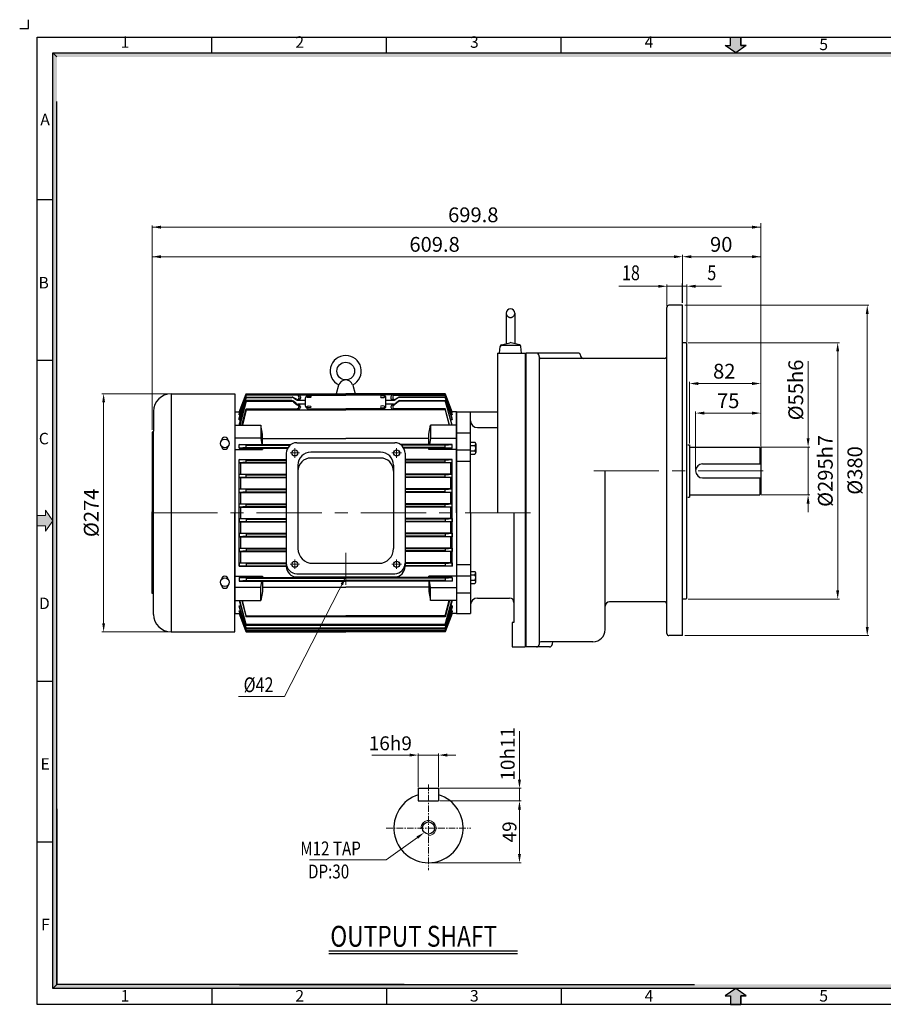
# Model space of a CAD drawing. Extents: x 1729 to 3376, y -1075 to 78.
# Drawn here: x 1729 to 2722, y -1055 to 78 of the extents above; entities that cross this region are included whole.
import ezdxf

# ---------------------------------------------------------------- set-up
doc = ezdxf.new("R2010")
doc.units = 0
doc.header["$LTSCALE"] = 60
doc.linetypes.add('CENTER', pattern=[2, 1.25, -0.25, 0.25, -0.25])
doc.linetypes.add('HIDDEN', pattern=[0.375, 0.25, -0.125])
doc.layers.get('0').update_dxf_attribs({"linetype": 'CONTINUOUS'})
doc.layers.add('3', color=3, linetype='CONTINUOUS')
doc.layers.add('DIM', color=2, linetype='CONTINUOUS')
doc.layers.add('CENTER', color=1, linetype='CENTER', lineweight=5)
doc.layers.add('STM', color=4, linetype='CONTINUOUS', lineweight=25)
doc.styles.add('ROMANS', font='romans.shx', dxfattribs={"width": 0.8})
doc.styles.add('STYLE1', font='txt')
doc.dimstyles.new('STM', dxfattribs={"dimtxt": 17, "dimasz": 10, "dimexe": 2, "dimexo": 3.5, "dimgap": 3.5, "dimtad": 1, "dimdec": 3, "dimdsep": 46, "dimtxsty": 'Standard', "dimcen": 0, "dimadec": 0, "dimazin": 0, "dimtfac": 1, "dimtdec": 3, "dimtmove": 0, "dimatfit": 0, "dimfxl": 0, "dimlwd": 9, "dimlwe": 9, "dimarcsym": 0})

msp = doc.modelspace()

# ---------------------------------------------------------------- hatches: boundary and pattern name
at = {"linetype": 'Continuous'}
for points in [[(1772.3, 35), (1767.7, 39.6), (1767.7, -440.4), (1772.3, -440.4)], [(3337.8, 39.6), (1767.7, 39.6), (1772.3, 35), (3333.3, 35)], [(1772.3, -440.4), (1767.7, -440.4), (1767.7, -649.4), (1772.3, -649.4), (1772.3, -544.9)], [(1772.3, -649.4), (1767.7, -649.4), (1767.7, -814.2), (1772.3, -814.2)], [(1772.3, -814.2), (1767.7, -814.2), (1767.7, -1036.5), (1772.3, -1031.9)], [(1785.5, -1031.9), (1772.3, -1031.9), (1767.7, -1036.5), (1785.5, -1036.5)], [(1848.3, -1031.9), (1785.5, -1031.9), (1785.5, -1036.5), (1848.3, -1036.5)], [(1884.6, -1031.9), (1843.9, -1031.9), (1843.9, -1036.5), (1884.6, -1036.5)], [(1973, -1031.9), (1884.6, -1031.9), (1884.6, -1036.5), (1973, -1036.5)], [(2144.1, -1031.9), (1973, -1031.9), (1973, -1036.5), (2144.1, -1036.5)], [(3333.3, -1031.9), (2144.1, -1031.9), (2144.1, -1036.5), (3337.8, -1036.5)], [(2558.8, -1045.2), (2564.7, -1045.2), (2552.8, -1036.5), (2540.8, -1045.2), (2546.7, -1045.2), (2546.7, -1054.8), (2558.8, -1054.8)]]:
    msp.add_hatch(color=256, dxfattribs=at).paths.add_polyline_path(points)
at = {"layer": 'CENTER', "linetype": 'Continuous'}
msp.add_hatch(color=256, dxfattribs=at).paths.add_polyline_path([(1759, -492.4), (1759, -486.5), (1767.7, -498.5), (1759, -510.4), (1759, -504.5), (1749.4, -504.5), (1749.4, -492.4)])
at = {"layer": 'STM', "linetype": 'Continuous'}
msp.add_hatch(color=256, dxfattribs=at).paths.add_polyline_path([(2558.8, 48.3), (2564.7, 48.3), (2552.8, 39.6), (2540.8, 48.3), (2546.7, 48.3), (2546.7, 57.8), (2558.8, 57.8)])

# ---------------------------------------------------------------- linework, layer by layer
for p, q in [((1739.4, 67.8), (1739.4, 77.8)), ((1729.4, 67.8), (1739.4, 67.8)), ((1749.4, -1054.8), (1749.4, 57.8)), ((1749.4, 57.8), (3356.1, 57.8)), ((1950.3, 39.6), (1950.3, 57.8)), ((2151.1, 39.6), (2151.1, 57.8)), ((2351.9, 39.6), (2351.9, 57.8)), ((1767.7, -1036.5), (1767.7, 39.6)), ((1767.7, 39.6), (3337.8, 39.6)), ((1772.3, -1031.9), (1772.3, -16.3)), ((1749.4, -128.9), (1767.7, -128.9)), ((1749.4, -313.7), (1767.7, -313.7)), ((1749.4, -683.2), (1767.7, -683.2)), ((1749.4, -868), (1767.7, -868)), ((3337.8, -1036.5), (1767.7, -1036.5)), ((1950.3, -1036.5), (1950.3, -1054.8)), ((2151.1, -1036.5), (2151.1, -1054.8)), ((2351.9, -1036.5), (2351.9, -1054.8)), ((3356.1, -1054.8), (1749.4, -1054.8))]:
    msp.add_line(p, q)
at = {"linetype": 'Continuous'}
for p, q in [((1772.3, -829.8), (1772.3, -1031.9)), ((1772.3, -1031.9), (1767.7, -1036.5)), ((2171.4, -1031.9), (1772.3, -1031.9)), ((1982, -1031.9), (2505.4, -1031.9)), ((1993.2, -1031.9), (2505.4, -1031.9)), ((2552.8, -1036.5), (2540.8, -1045.2)), ((2540.8, -1045.2), (2546.7, -1045.2)), ((2546.7, -1045.2), (2546.7, -1054.8)), ((2558.8, -1045.2), (2558.8, -1054.8)), ((2564.7, -1045.2), (2558.8, -1045.2))]:
    msp.add_line(p, q, dxfattribs=at)
at = {"color": 7}
msp.add_line((2084.8, -993.4), (2301.8, -993.4), dxfattribs=at)
at = {"ltscale": 3}
for p, q in [((2552.8, -1036.5), (2540.8, -1045.2)), ((2564.7, -1045.2), (2552.8, -1036.5)), ((2540.8, -1045.2), (2546.7, -1045.2)), ((2546.7, -1045.2), (2546.7, -1054.8)), ((2558.8, -1054.8), (2558.8, -1045.2)), ((2558.8, -1045.2), (2564.7, -1045.2)), ((2546.7, -1054.8), (2558.8, -1054.8))]:
    msp.add_line(p, q, dxfattribs=at)
at = {"layer": '3', "color": 3}
for p, q in [((2288.8, -259.7), (2288.8, -294.9)), ((2298.8, -259.7), (2298.8, -294.9)), ((2283.5, -296.3), (2293.1, -293.7)), ((2304.2, -296.3), (2294.6, -293.7)), ((2283.5, -296.7), (2304.2, -296.7)), ((2187.8, -806.3), (2187.8, -820.8)), ((2187.8, -806.3), (2211.1, -806.3)), ((2211.1, -806.3), (2211.1, -820.8)), ((2187.8, -820.8), (2211.1, -820.8))]:
    msp.add_line(p, q, dxfattribs=at)
at = {"layer": '3'}
for p, q in [((2473.6, -628.3), (2473.6, -253.1)), ((2491.6, -250.7), (2476, -250.7)), ((2491.6, -630.7), (2491.6, -250.7)), ((2495.5, -293.7), (2491.6, -293.7)), ((2495.5, -293.7), (2496.6, -294.9)), ((2278.8, -305.7), (2278.8, -489.4)), ((2278.8, -305.7), (2310.8, -305.7)), ((2310.8, -305.7), (2310.8, -643.7)), ((2310.8, -305.7), (2310.8, -440.7)), ((2372.4, -305.7), (2311.6, -305.7)), ((2311.6, -305.7), (2311.6, -643.7)), ((2496.6, -587.5), (2496.6, -294.9)), ((2326.6, -309.7), (2326.6, -308.7)), ((2326.6, -309.7), (2326.6, -639.7)), ((2378.2, -311.7), (2328.6, -311.7)), ((2373.8, -307.1), (2373.8, -307.3)), ((2470.6, -311.7), (2378.2, -311.7)), ((2096.2, -342.4), (2093.4, -352.5)), ((2112.4, -342.4), (2115.3, -352.5)), ((1903.6, -352.4), (1976.8, -352.4)), ((1903.6, -352.4), (1903.6, -626.4)), ((1976.8, -352.4), (1976.8, -489.4)), ((1981.8, -373.6), (1989.8, -352.5)), ((1989.8, -352.6), (1981.8, -373.9)), ((1981.8, -375.8), (1989.8, -353.7)), ((1989.8, -354), (1981.8, -376.7)), ((1981.8, -380.7), (1989.8, -356.3)), ((1989.8, -356.8), (1981.8, -382.3)), ((1981.8, -388.7), (1989.8, -360.3)), ((1989.8, -361), (1982.5, -388.6)), ((1989.8, -352.5), (2104.3, -352.5)), ((1989.8, -352.5), (1989.8, -352.6)), ((1989.8, -352.5), (1989.8, -352.6)), ((1989.8, -352.6), (2104.3, -352.6)), ((1989.8, -353.7), (2104.3, -353.7)), ((1989.8, -353.7), (1989.8, -354)), ((2050.3, -354), (1989.8, -354)), ((1989.8, -356.3), (2042.6, -356.3)), ((1989.8, -356.3), (1989.8, -356.8)), ((1989.8, -356.8), (2042.5, -356.8)), ((1989.8, -360.3), (1989.8, -361)), ((2042.2, -360.3), (1989.8, -360.3)), ((1989.8, -361), (2042.2, -361)), ((2043.3, -356.9), (2043.3, -356.4)), ((2043.3, -360.5), (2043.3, -361.2)), ((2047.7, -358.6), (2044, -356.7)), ((2044.1, -357.2), (2047.6, -359.4)), ((2047.5, -363.8), (2044.2, -361)), ((2044.2, -361.7), (2047.5, -364.6)), ((2048.3, -359.7), (2048.3, -358.9)), ((2050.8, -359), (2049.1, -359)), ((2049.2, -359.8), (2058.2, -359.8)), ((2050.3, -355.9), (2050.3, -357.5)), ((2052.3, -356), (2052.3, -357.5)), ((2058.2, -366.6), (2058.2, -357.2)), ((2061.2, -354.2), (2104.3, -354.2)), ((2218.8, -352.5), (2104.3, -352.5)), ((2218.8, -352.6), (2104.3, -352.6)), ((2218.8, -353.7), (2104.3, -353.7)), ((2147.5, -354.2), (2104.3, -354.2)), ((2150.5, -366.6), (2150.5, -357.2)), ((2150.5, -359.8), (2159.5, -359.8)), ((2156.3, -356), (2156.3, -357.5)), ((2157.8, -359), (2159.6, -359)), ((2158.3, -354), (2218.8, -354)), ((2158.3, -355.9), (2158.3, -357.5)), ((2160.3, -359.7), (2160.3, -358.9)), ((2161, -358.6), (2164.7, -356.7)), ((2164.6, -357.2), (2161.1, -359.4)), ((2161.2, -363.8), (2164.5, -361)), ((2164.5, -361.7), (2161.2, -364.6)), ((2165.3, -356.9), (2165.3, -356.4)), ((2165.3, -360.5), (2165.3, -361.2)), ((2218.8, -356.3), (2166.1, -356.3)), ((2218.8, -356.8), (2166.2, -356.8)), ((2166.4, -360.3), (2218.8, -360.3)), ((2218.8, -361), (2166.5, -361)), ((2226.8, -373.6), (2218.8, -352.5)), ((2218.8, -352.5), (2218.8, -352.6)), ((2218.8, -352.5), (2218.8, -352.6)), ((2218.8, -352.6), (2226.8, -373.9)), ((2226.8, -375.8), (2218.8, -353.7)), ((2218.8, -353.7), (2218.8, -354)), ((2218.8, -354), (2226.8, -376.7)), ((2226.8, -380.7), (2218.8, -356.3)), ((2218.8, -356.3), (2218.8, -356.8)), ((2218.8, -356.8), (2226.8, -382.3)), ((2226.8, -388.7), (2218.8, -360.3)), ((2218.8, -360.3), (2218.8, -361)), ((2218.8, -361), (2226.2, -388.6)), ((1883.4, -372.6), (1883.4, -395.3)), ((1976.8, -373.4), (1976.8, -605.4)), ((1976.8, -373.4), (1981.9, -373.4)), ((1981.8, -373.6), (1981.8, -373.9)), ((1985, -388.6), (1989.8, -369.9)), ((1989.8, -370.9), (1985.6, -388.6)), ((1989.8, -369.9), (2049.6, -369.9)), ((1989.8, -369.9), (1989.8, -370.9)), ((1989.8, -370.9), (2104.3, -370.9)), ((2048.3, -364.2), (2048.3, -365.1)), ((2050.3, -369.9), (2048.3, -369.9)), ((2058.2, -364.5), (2049.4, -364.5)), ((2050.3, -365.3), (2049.5, -365.3)), ((2050.3, -367.2), (2050.3, -367.9)), ((2052.3, -367.3), (2052.3, -367.9)), ((2061.2, -369.6), (2104.3, -369.6)), ((2147.5, -369.6), (2104.3, -369.6)), ((2218.8, -370.9), (2104.3, -370.9)), ((2159.2, -364.5), (2150.5, -364.5)), ((2156.3, -367.3), (2156.3, -367.9)), ((2158.3, -365.3), (2159.2, -365.3)), ((2158.3, -367.2), (2158.3, -367.9)), ((2158.3, -369.9), (2160.3, -369.9)), ((2218.8, -369.9), (2159, -369.9)), ((2160.3, -364.2), (2160.3, -365.1)), ((2223.7, -388.6), (2218.8, -369.9)), ((2218.8, -369.9), (2218.8, -370.9)), ((2218.8, -370.9), (2223.1, -388.6)), ((2231.8, -373.4), (2226.8, -373.4)), ((2226.8, -373.6), (2226.8, -373.9)), ((2231.8, -373.4), (2278.8, -373.4)), ((2231.8, -489.4), (2231.8, -373.4)), ((2247.8, -489.4), (2247.8, -373.4)), ((1981.8, -373.9), (1982.5, -373.9)), ((1981.8, -376.7), (1981.8, -375.8)), ((1981.8, -376.7), (1983.1, -376.7)), ((1981.8, -382.3), (1981.8, -380.7)), ((1981.8, -382.3), (1983.6, -382.3)), ((2226.8, -382.3), (2225, -382.3)), ((2226.8, -376.7), (2225.5, -376.7)), ((2226.8, -373.9), (2226.1, -373.9)), ((2226.8, -376.7), (2226.8, -375.8)), ((2226.8, -382.3), (2226.8, -380.7)), ((2231.8, -373.9), (2231.8, -489.4)), ((2231.8, -489.4), (2231.8, -373.9)), ((1883.4, -583.5), (1883.4, -395.3)), ((1976.8, -388.6), (2006.8, -388.6)), ((2006.8, -388.6), (2006.8, -403.4)), ((2008.8, -399), (2006.8, -388.6)), ((2199.8, -399), (2201.8, -388.6)), ((2231.8, -388.6), (2201.8, -388.6)), ((2201.8, -388.6), (2201.8, -403.4)), ((2255.8, -391.4), (2278.8, -391.4)), ((1881.8, -396.7), (1881.8, -489.4)), ((1882, -396.7), (1881.8, -396.7)), ((2006.8, -403.4), (1976.8, -403.4)), ((2006.8, -403.4), (2008, -410.9)), ((2008.8, -410.9), (2008.8, -399)), ((2008.8, -404), (2104.3, -404)), ((2199.8, -404), (2104.3, -404)), ((2199.8, -410.9), (2199.8, -399)), ((2201.8, -403.4), (2200.7, -410.9)), ((2201.8, -403.4), (2231.8, -403.4)), ((2231.8, -397.3), (2247.8, -397.3)), ((1976.8, -416.7), (2008.8, -416.7)), ((1981.8, -410.9), (2041.3, -410.9)), ((1981.8, -414.9), (1981.8, -410.9)), ((1989.8, -411.7), (1981.8, -410.9)), ((1989.8, -414.2), (1981.8, -414.9)), ((1981.8, -414.9), (2037.6, -414.9)), ((1989.8, -411.7), (2040.3, -411.7)), ((1989.8, -414.2), (1989.8, -411.7)), ((1989.8, -414.2), (2038, -414.2)), ((2008.6, -414.9), (2008.8, -416.7)), ((2008.8, -416.7), (2008.8, -414.9)), ((2048, -408.8), (2160.6, -408.8)), ((2226.8, -410.9), (2167.4, -410.9)), ((2218.8, -411.7), (2168.4, -411.7)), ((2218.8, -414.2), (2170.6, -414.2)), ((2226.8, -414.9), (2171.1, -414.9)), ((2199.8, -416.7), (2199.8, -414.9)), ((2200.1, -414.9), (2199.8, -416.7)), ((2231.8, -416.7), (2199.8, -416.7)), ((2218.8, -411.7), (2226.8, -410.9)), ((2218.8, -414.2), (2218.8, -411.7)), ((2218.8, -414.2), (2226.8, -414.9)), ((2226.8, -414.9), (2226.8, -410.9)), ((2231.8, -416.9), (2247.8, -416.9)), ((2248.1, -408.1), (2252.8, -408.1)), ((2248.1, -411.9), (2252.8, -411.9)), ((2248.1, -418.2), (2252.8, -418.2)), ((2253.8, -410), (2253.8, -420.1)), ((2497.6, -411.1), (2499.6, -411.1)), ((2499.6, -411.1), (2499.6, -471.3)), ((2499.6, -413.7), (2580.6, -413.7)), ((2580.6, -413.7), (2581.6, -414.7)), ((2580.6, -413.7), (2580.6, -433.2)), ((2581.6, -414.7), (2581.6, -467.7)), ((1981.8, -550.9), (1981.8, -427.9)), ((1981.8, -431.9), (1981.8, -427.9)), ((1981.8, -427.9), (2036, -427.9)), ((1989.8, -428.7), (1981.8, -427.9)), ((1989.8, -431.2), (1989.8, -428.7)), ((1989.8, -428.7), (2036, -428.7)), ((2036, -420.8), (2036, -551.1)), ((2144.3, -419.6), (2064.3, -419.6)), ((2144.3, -426.4), (2064.3, -426.4)), ((2172.6, -420.8), (2172.6, -551.1)), ((2226.8, -427.9), (2172.6, -427.9)), ((2218.8, -428.7), (2172.6, -428.7)), ((2218.8, -428.7), (2226.8, -427.9)), ((2218.8, -431.2), (2218.8, -428.7)), ((2226.8, -431.9), (2226.8, -427.9)), ((2226.8, -550.9), (2226.8, -427.9)), ((2231.8, -430), (2247.8, -430)), ((2248.1, -422), (2252.8, -422)), ((1989.8, -431.2), (1981.8, -431.9)), ((1981.8, -431.9), (2036, -431.9)), ((1983.6, -444.9), (1983.6, -431.9)), ((1989.8, -431.2), (2036, -431.2)), ((2049.3, -434.6), (2049.3, -530.5)), ((2159.3, -434.6), (2159.3, -530.5)), ((2218.8, -431.2), (2172.6, -431.2)), ((2226.8, -431.9), (2172.6, -431.9)), ((2218.8, -431.2), (2226.8, -431.9)), ((2225, -444.9), (2225, -431.9)), ((2310.8, -440.7), (2310.8, -643.7)), ((2402.6, -623.7), (2402.6, -440.7)), ((2514.7, -433.2), (2581.6, -433.2)), ((1981.8, -448.9), (1981.8, -444.9)), ((1981.8, -444.9), (2036, -444.9)), ((1989.8, -445.7), (1981.8, -444.9)), ((1989.8, -448.2), (1981.8, -448.9)), ((1981.8, -448.9), (2036, -448.9)), ((1983.6, -461.9), (1983.6, -448.9)), ((1989.8, -448.2), (1989.8, -445.7)), ((1989.8, -445.7), (2036, -445.7)), ((1989.8, -448.2), (2036, -448.2)), ((2226.8, -444.9), (2172.6, -444.9)), ((2218.8, -445.7), (2172.6, -445.7)), ((2218.8, -448.2), (2172.6, -448.2)), ((2226.8, -448.9), (2172.6, -448.9)), ((2218.8, -445.7), (2226.8, -444.9)), ((2218.8, -448.2), (2218.8, -445.7)), ((2218.8, -448.2), (2226.8, -448.9)), ((2225, -461.9), (2225, -448.9)), ((2226.8, -448.9), (2226.8, -444.9)), ((2514.7, -449.2), (2581.6, -449.2)), ((2580.6, -449.2), (2580.6, -468.7)), ((1981.8, -465.9), (1981.8, -461.9)), ((1981.8, -461.9), (2036, -461.9)), ((1989.8, -462.7), (1981.8, -461.9)), ((1989.8, -465.2), (1989.8, -462.7)), ((1989.8, -462.7), (2036, -462.7)), ((2226.8, -461.9), (2172.6, -461.9)), ((2218.8, -462.7), (2172.6, -462.7)), ((2218.8, -462.7), (2226.8, -461.9)), ((2218.8, -465.2), (2218.8, -462.7)), ((2226.8, -465.9), (2226.8, -461.9)), ((1989.8, -465.2), (1981.8, -465.9)), ((1981.8, -465.9), (2036, -465.9)), ((1983.6, -478.9), (1983.6, -465.9)), ((1989.8, -465.2), (2036, -465.2)), ((2218.8, -465.2), (2172.6, -465.2)), ((2226.8, -465.9), (2172.6, -465.9)), ((2218.8, -465.2), (2226.8, -465.9)), ((2225, -478.9), (2225, -465.9)), ((2497.6, -471.3), (2499.6, -471.3)), ((2499.6, -468.7), (2580.6, -468.7)), ((2581.6, -467.7), (2580.6, -468.7)), ((1981.8, -482.9), (1981.8, -478.9)), ((1981.8, -478.9), (2036, -478.9)), ((1989.8, -479.7), (1981.8, -478.9)), ((1989.8, -482.2), (1981.8, -482.9)), ((1981.8, -482.9), (2036, -482.9)), ((1983.6, -495.9), (1983.6, -482.9)), ((1989.8, -482.2), (1989.8, -479.7)), ((1989.8, -479.7), (2036, -479.7)), ((1989.8, -482.2), (2036, -482.2)), ((2226.8, -478.9), (2172.6, -478.9)), ((2218.8, -479.7), (2172.6, -479.7)), ((2218.8, -482.2), (2172.6, -482.2)), ((2226.8, -482.9), (2172.6, -482.9)), ((2218.8, -479.7), (2226.8, -478.9)), ((2218.8, -482.2), (2218.8, -479.7)), ((2218.8, -482.2), (2226.8, -482.9)), ((2225, -495.9), (2225, -482.9)), ((2226.8, -482.9), (2226.8, -478.9)), ((1881.8, -582.1), (1881.8, -488.2)), ((1976.8, -626.4), (1976.8, -489.4)), ((1981.8, -495.9), (1981.8, -499.9)), ((1981.8, -495.9), (2036, -495.9)), ((1989.8, -496.7), (1981.8, -495.9)), ((1989.8, -496.7), (1989.8, -499.2)), ((1989.8, -496.7), (2036, -496.7)), ((2226.8, -495.9), (2172.6, -495.9)), ((2218.8, -496.7), (2172.6, -496.7)), ((2218.8, -496.7), (2226.8, -495.9)), ((2218.8, -496.7), (2218.8, -499.2)), ((2226.8, -495.9), (2226.8, -499.9)), ((2231.8, -489.4), (2231.8, -604.9)), ((2231.8, -489.4), (2231.8, -605.4)), ((2247.8, -489.4), (2247.8, -605.4)), ((2297.8, -489.4), (2297.8, -615.7)), ((1989.8, -499.2), (1981.8, -499.9)), ((1981.8, -499.9), (2036, -499.9)), ((1983.6, -512.9), (1983.6, -499.9)), ((1989.8, -499.2), (2036, -499.2)), ((2218.8, -499.2), (2172.6, -499.2)), ((2226.8, -499.9), (2172.6, -499.9)), ((2218.8, -499.2), (2226.8, -499.9)), ((2225, -512.9), (2225, -499.9)), ((1981.8, -512.9), (1981.8, -516.9)), ((1981.8, -512.9), (2036, -512.9)), ((1989.8, -513.7), (1981.8, -512.9)), ((1989.8, -516.2), (1981.8, -516.9)), ((1981.8, -516.9), (2036, -516.9)), ((1983.6, -529.9), (1983.6, -516.9)), ((1989.8, -513.7), (1989.8, -516.2)), ((1989.8, -513.7), (2036, -513.7)), ((1989.8, -516.2), (2036, -516.2)), ((2226.8, -512.9), (2172.6, -512.9)), ((2218.8, -513.7), (2172.6, -513.7)), ((2218.8, -516.2), (2172.6, -516.2)), ((2226.8, -516.9), (2172.6, -516.9)), ((2218.8, -513.7), (2226.8, -512.9)), ((2218.8, -513.7), (2218.8, -516.2)), ((2218.8, -516.2), (2226.8, -516.9)), ((2225, -529.9), (2225, -516.9)), ((2226.8, -512.9), (2226.8, -516.9)), ((1981.8, -529.9), (1981.8, -533.9)), ((1981.8, -529.9), (2036, -529.9)), ((1989.8, -530.7), (1981.8, -529.9)), ((1989.8, -530.7), (1989.8, -533.2)), ((1989.8, -530.7), (2036, -530.7)), ((2226.8, -529.9), (2172.6, -529.9)), ((2218.8, -530.7), (2172.6, -530.7)), ((2218.8, -530.7), (2226.8, -529.9)), ((2218.8, -530.7), (2218.8, -533.2)), ((2226.8, -529.9), (2226.8, -533.9)), ((1989.8, -533.2), (1981.8, -533.9)), ((1981.8, -533.9), (2036, -533.9)), ((1983.6, -546.9), (1983.6, -533.9)), ((1989.8, -533.2), (2036, -533.2)), ((2218.8, -533.2), (2172.6, -533.2)), ((2226.8, -533.9), (2172.6, -533.9)), ((2218.8, -533.2), (2226.8, -533.9)), ((2225, -546.9), (2225, -533.9)), ((1981.8, -546.9), (1981.8, -550.9)), ((1981.8, -546.9), (2036, -546.9)), ((1989.8, -547.7), (1981.8, -546.9)), ((1989.8, -550.2), (1981.8, -550.9)), ((1981.8, -550.9), (2036, -550.9)), ((1989.8, -547.7), (1989.8, -550.2)), ((1989.8, -547.7), (2036, -547.7)), ((1989.8, -550.2), (2036, -550.2)), ((2066.3, -547.5), (2142.3, -547.5)), ((2226.8, -546.9), (2172.6, -546.9)), ((2218.8, -547.7), (2172.6, -547.7)), ((2218.8, -550.2), (2172.6, -550.2)), ((2226.8, -550.9), (2172.6, -550.9)), ((2218.8, -547.7), (2226.8, -546.9)), ((2218.8, -547.7), (2218.8, -550.2)), ((2218.8, -550.2), (2226.8, -550.9)), ((2226.8, -546.9), (2226.8, -550.9)), ((2231.8, -548.8), (2247.8, -548.8)), ((1976.8, -562.1), (2008.8, -562.1)), ((1981.8, -563.9), (2104.3, -563.9)), ((1981.8, -563.9), (1981.8, -567.9)), ((1989.8, -564.7), (1981.8, -563.9)), ((1989.8, -564.7), (2104.3, -564.7)), ((1989.8, -564.7), (1989.8, -567.2)), ((2008.6, -563.9), (2008.8, -562.1)), ((2008.8, -562.1), (2008.8, -563.9)), ((2048, -559.4), (2160.6, -559.4)), ((2048, -563.1), (2160.6, -563.1)), ((2226.8, -563.9), (2104.3, -563.9)), ((2218.8, -564.7), (2104.3, -564.7)), ((2231.8, -562.1), (2199.8, -562.1)), ((2199.8, -562.1), (2199.8, -563.9)), ((2200.1, -563.9), (2199.8, -562.1)), ((2218.8, -564.7), (2226.8, -563.9)), ((2218.8, -564.7), (2218.8, -567.2)), ((2226.8, -563.9), (2226.8, -567.9)), ((2231.8, -561.9), (2247.8, -561.9)), ((2248.1, -556.8), (2252.8, -556.8)), ((2248.1, -560.6), (2252.8, -560.6)), ((2253.8, -568.8), (2253.8, -558.7)), ((2006.8, -575.4), (1976.8, -575.4)), ((1989.8, -567.2), (1981.8, -567.9)), ((1981.8, -567.9), (2104.3, -567.9)), ((1989.8, -567.2), (2104.3, -567.2)), ((2006.8, -575.4), (2008, -567.9)), ((2006.8, -590.2), (2006.8, -575.4)), ((2008.8, -567.9), (2008.8, -579.8)), ((2008.8, -574.8), (2104.3, -574.8)), ((2218.8, -567.2), (2104.3, -567.2)), ((2226.8, -567.9), (2104.3, -567.9)), ((2199.8, -574.8), (2104.3, -574.8)), ((2199.8, -567.9), (2199.8, -579.8)), ((2201.8, -575.4), (2200.7, -567.9)), ((2201.8, -590.2), (2201.8, -575.4)), ((2201.8, -575.4), (2231.8, -575.4)), ((2218.8, -567.2), (2226.8, -567.9)), ((2248.1, -566.9), (2252.8, -566.9)), ((2248.1, -570.7), (2252.8, -570.7)), ((1882, -582.1), (1881.8, -582.1)), ((1883.4, -606.2), (1883.4, -583.5)), ((2008.8, -579.8), (2006.8, -590.2)), ((2199.8, -579.8), (2201.8, -590.2)), ((2231.8, -581.5), (2247.8, -581.5)), ((2255.8, -587.4), (2292.8, -587.4)), ((2495.5, -588.7), (2491.6, -588.7)), ((2496.6, -587.5), (2495.5, -588.7)), ((1976.8, -590.2), (2006.8, -590.2)), ((1981.8, -590.1), (1989.8, -618.5)), ((1981.8, -596.5), (1983.6, -596.5)), ((1981.8, -596.5), (1981.8, -598.1)), ((1989.8, -622), (1981.8, -596.5)), ((1981.8, -598.1), (1989.8, -622.5)), ((1989.8, -617.8), (1982.5, -590.2)), ((1985, -590.2), (1989.8, -608.9)), ((1989.8, -607.9), (1985.6, -590.2)), ((2231.8, -590.2), (2201.8, -590.2)), ((2226.8, -590.1), (2218.8, -618.5)), ((2218.8, -617.8), (2226.2, -590.2)), ((2223.7, -590.2), (2218.8, -608.9)), ((2218.8, -607.9), (2223.1, -590.2)), ((2218.8, -622), (2226.8, -596.5)), ((2226.8, -598.1), (2218.8, -622.5)), ((2226.8, -596.5), (2225, -596.5)), ((2226.8, -596.5), (2226.8, -598.1)), ((2470.6, -591.7), (2407.6, -591.7)), ((1976.8, -605.4), (1981.9, -605.4)), ((1981.8, -602.1), (1983.1, -602.1)), ((1981.8, -602.1), (1981.8, -603)), ((1989.8, -624.8), (1981.8, -602.1)), ((1981.8, -603), (1989.8, -625.1)), ((1981.8, -604.9), (1982.5, -604.9)), ((1981.8, -605.2), (1981.8, -604.9)), ((1989.8, -626.2), (1981.8, -604.9)), ((1981.8, -605.2), (1989.8, -626.3)), ((1989.8, -607.9), (2104.3, -607.9)), ((1989.8, -608.9), (1989.8, -607.9)), ((2218.8, -608.9), (1989.8, -608.9)), ((2218.8, -607.9), (2104.3, -607.9)), ((2218.8, -624.8), (2226.8, -602.1)), ((2226.8, -603), (2218.8, -625.1)), ((2218.8, -626.2), (2226.8, -604.9)), ((2226.8, -605.2), (2218.8, -626.3)), ((2218.8, -608.9), (2218.8, -607.9)), ((2226.8, -602.1), (2225.5, -602.1)), ((2226.8, -604.9), (2226.1, -604.9)), ((2226.8, -602.1), (2226.8, -603)), ((2226.8, -605.2), (2226.8, -604.9)), ((2231.8, -605.4), (2226.8, -605.4)), ((2231.8, -600.9), (2231.8, -605.4)), ((2231.8, -605.4), (2247.8, -605.4)), ((1989.8, -618.5), (1989.8, -617.8)), ((2218.8, -617.8), (1989.8, -617.8)), ((1989.8, -618.5), (2218.8, -618.5)), ((1989.8, -622.5), (1989.8, -622)), ((2218.8, -622), (1989.8, -622)), ((1989.8, -622.5), (2218.8, -622.5)), ((2218.8, -618.5), (2218.8, -617.8)), ((2218.8, -622.5), (2218.8, -622)), ((2295.8, -615.7), (2295.8, -643.7)), ((2297.8, -615.7), (2295.8, -615.7)), ((1903.6, -626.4), (1976.8, -626.4)), ((1989.8, -625.1), (1989.8, -624.8)), ((2218.8, -624.8), (1989.8, -624.8)), ((1989.8, -625.1), (2104.3, -625.1)), ((1989.8, -626.2), (2104.3, -626.2)), ((1989.8, -626.3), (1989.8, -626.2)), ((1989.8, -626.3), (1989.8, -626.2)), ((1989.8, -626.3), (2104.3, -626.3)), ((2218.8, -625.1), (2104.3, -625.1)), ((2218.8, -626.2), (2104.3, -626.2)), ((2218.8, -626.3), (2104.3, -626.3)), ((2218.8, -625.1), (2218.8, -624.8)), ((2218.8, -626.3), (2218.8, -626.2)), ((2218.8, -626.3), (2218.8, -626.2)), ((2491.6, -630.7), (2476, -630.7)), ((2295.8, -643.7), (2310.8, -643.7)), ((2338.6, -643.7), (2311.6, -643.7)), ((2326.6, -639.7), (2326.6, -640.7)), ((2388.6, -637.7), (2328.6, -637.7)), ((2341.6, -639.7), (2341.6, -640.7))]:
    msp.add_line(p, q, dxfattribs=at)
at = {"layer": '3', "color": 3, "linetype": 'Continuous'}
for p, q in [((2281.3, -305.7), (2282, -298)), ((2306.3, -305.7), (2305.7, -298))]:
    msp.add_line(p, q, dxfattribs=at)
at = {"layer": '3'}
for centre, radius in [((2104.3, -326.4), 10.2), ((1965.3, -409.5), 4.99), ((2045.8, -420.5), 3.5), ((2162.8, -420.5), 3.5), ((2045.8, -548.5), 3.5), ((2162.8, -548.5), 3.5), ((1965.3, -569.3), 4.99)]:
    msp.add_circle(centre, radius, dxfattribs=at)
at = {"layer": '3', "color": 3}
msp.add_circle((2199.5, -852), 6.97, dxfattribs=at)
for centre, radius, start, end in [((2293.8, -259.7), 5, 0, 180), ((2293.8, -296.6), 3, 75, 105), ((2284, -298.2), 2, 105, 175), ((2283.5, -298.2), 1.5, 90, 175), ((2303.7, -298.2), 2, 5, 75), ((2304.2, -298.2), 1.5, 5, 90), ((2199.5, -852), 39.9, 106.9124, 73.0876)]:
    msp.add_arc(centre, radius, start, end, dxfattribs=at)
at = {"layer": '3', "color": 3, "linetype": 'HIDDEN'}
msp.add_arc((2293.8, -259.7), 5, 180, 0, dxfattribs=at)
at = {"layer": '3'}
for centre, radius, start, end in [((2476, -253.1), 2.4, 90, 180), ((2323.6, -308.7), 3, 0, 90), ((2372.4, -307.1), 1.4, 0, 90), ((2104.3, -326.4), 17.9, 296.8535, 243.1465), ((2328.6, -309.7), 2, 180, 270), ((2378.2, -307.3), 4.4, 180, 270), ((2470.6, -308.7), 3, 270, 0), ((2104.3, -345), 8.44, 20.4064, 166.0226), ((1903.6, -372.6), 20.2, 90, 180), ((2042.2, -363.3), 3, 49.9682, 90), ((2042.2, -364), 3, 48.7657, 90), ((2042.5, -359.8), 3, 58.797, 90), ((2042.6, -359.3), 3, 62.0255, 90), ((2049.2, -356.8), 3, 238.797, 270), ((2049.1, -356), 3, 242.0255, 270), ((2048.3, -356), 2, 0, 90), ((2048.8, -357.5), 1.5, 273.9147, 0), ((2050.3, -356), 2, 0, 90), ((2050.8, -357.5), 1.5, 270, 0), ((2061.2, -357.2), 3, 90, 180), ((2147.5, -357.2), 3, 0, 90), ((2158.3, -356), 2, 90, 180), ((2157.8, -357.5), 1.5, 180, 270), ((2160.3, -356), 2, 90, 180), ((2159.8, -357.5), 1.5, 180, 266.0853), ((2159.5, -356.8), 3, 270, 301.203), ((2159.6, -356), 3, 270, 297.9745), ((2166.4, -363.3), 3, 90, 130.0318), ((2166.5, -364), 3, 90, 131.2343), ((2166.2, -359.8), 3, 90, 121.203), ((2166.1, -359.3), 3, 90, 117.9745), ((2049.4, -361.5), 3, 229.9682, 270), ((2049.5, -362.3), 3, 228.7657, 270), ((2048.3, -367.9), 2, 270, 0), ((2048.3, -367.2), 2, 0, 76.9542), ((2050.3, -367.3), 2, 0, 90), ((2050.3, -367.9), 2, 270, 0), ((2061.2, -366.6), 3, 180, 270), ((2147.5, -366.6), 3, 270, 0), ((2158.3, -367.3), 2, 90, 180), ((2158.3, -367.9), 2, 180, 270), ((2160.3, -367.2), 2, 103.0458, 180), ((2160.3, -367.9), 2, 180, 270), ((2159.2, -361.5), 3, 270, 310.0318), ((2159.2, -362.3), 3, 270, 311.2343), ((2255.8, -383.4), 8, 180, 270), ((1882, -395.3), 1.4, 270, 0), ((1965.3, -406.2), 3.65, 2.637, 177.363), ((1965.3, -412.7), 3.65, 182.637, 357.363), ((2048, -420.8), 12, 90, 180), ((2160.6, -420.8), 12, 0, 90), ((2251.4, -410), 2.4, 307.273, 52.727), ((2248.1, -415.1), 5.72, 326.5829, 33.4171), ((2251.4, -420.1), 2.4, 307.273, 52.727), ((2064.3, -434.6), 15, 90, 180), ((2064.3, -441.4), 15, 90, 180), ((2144.3, -434.6), 15, 0, 90), ((2144.3, -441.4), 15, 0, 90), ((2514.7, -441.2), 8.03, 90, 270), ((2066.3, -530.5), 17, 180, 270), ((2142.3, -530.5), 17, 270, 0), ((2048, -547.4), 12, 180, 270), ((2048, -551.1), 12, 180, 270), ((2160.6, -547.4), 12, 270, 0), ((2160.6, -551.1), 12, 270, 0), ((1965.3, -566.1), 3.65, 2.637, 177.363), ((2251.4, -558.7), 2.4, 307.273, 52.727), ((2248.1, -563.7), 5.72, 326.5829, 33.4171), ((1965.3, -572.6), 3.65, 182.637, 357.363), ((2251.4, -568.8), 2.4, 307.273, 52.727), ((1882, -583.5), 1.4, 0, 90), ((2255.8, -595.4), 8, 90, 180), ((2292.8, -592.4), 5, 0, 90), ((2407.6, -596.7), 5, 90, 180), ((2470.6, -594.7), 3, 0, 90), ((1903.6, -606.2), 20.2, 180, 270), ((2388.6, -623.7), 14, 270, 0), ((2476, -628.3), 2.4, 180, 270), ((2323.6, -640.7), 3, 270, 0), ((2328.6, -639.7), 2, 90, 180), ((2338.6, -640.7), 3, 270, 0), ((2343.6, -639.7), 2, 90, 180)]:
    msp.add_arc(centre, radius, start, end, dxfattribs=at)
at = {"layer": '3', "color": 3, "lineweight": 9}
msp.add_arc((2199.5, -852), 8.71, 270, 186.8937, dxfattribs=at)
at = {"layer": '3'}
for centre in [(2062, -355.8), (2062, -367.6)]:
    msp.add_ellipse(centre, major_axis=(-2.58, 0), ratio=0.438204, dxfattribs=at)
at = {"layer": '3', "extrusion": (0, 0, -1)}
for centre in [(2146.7, -355.8), (2146.7, -367.6)]:
    msp.add_ellipse(centre, major_axis=(2.58, 0), ratio=0.438204, dxfattribs=at)
at = {"layer": 'CENTER', "lineweight": 5, "ltscale": 0.3}
for p, q in [((2045.8, -415), (2045.8, -426)), ((2162.8, -415), (2162.8, -426)), ((2051.3, -420.5), (2040.3, -420.5)), ((2168.3, -420.5), (2157.3, -420.5)), ((2045.8, -543), (2045.8, -554)), ((2162.8, -543), (2162.8, -554)), ((2051.3, -548.5), (2040.3, -548.5)), ((2168.3, -548.5), (2157.3, -548.5))]:
    msp.add_line(p, q, dxfattribs=at)
at = {"layer": 'CENTER', "linetype": 'CENTER', "lineweight": 9}
for p, q in [((2584.5, -441.2), (2387.8, -441.2)), ((1881.8, -489.4), (2320.2, -489.4))]:
    msp.add_line(p, q, dxfattribs=at)
at = {"layer": 'CENTER', "linetype": 'Continuous'}
for p, q in [((1759, -486.5), (1759, -492.4)), ((1759, -492.4), (1749.4, -492.4)), ((1759, -504.5), (1749.4, -504.5)), ((1767.7, -498.5), (1759, -510.4)), ((1759, -510.4), (1759, -504.5))]:
    msp.add_line(p, q, dxfattribs=at)
at = {"layer": 'CENTER', "ltscale": 3}
for p, q in [((1759, -486.5), (1767.7, -498.5)), ((1759, -492.4), (1759, -486.5)), ((1749.4, -504.5), (1749.4, -492.4)), ((1749.4, -492.4), (1759, -492.4)), ((1759, -504.5), (1749.4, -504.5)), ((1767.7, -498.5), (1759, -510.4)), ((1759, -510.4), (1759, -504.5))]:
    msp.add_line(p, q, dxfattribs=at)
at = {"layer": 'CENTER', "lineweight": 5}
msp.add_line((2104.3, -535.6), (2104.3, -572.1), dxfattribs=at)
at = {"layer": 'CENTER', "color": 1, "linetype": 'CENTER', "lineweight": 9, "ltscale": 0.1}
for p, q in [((2199.5, -801.9), (2199.5, -900.6)), ((2150.8, -852), (2248.1, -852))]:
    msp.add_line(p, q, dxfattribs=at)
at = {"layer": 'DIM', "lineweight": 9}
for p, q in [((2581.6, -413.2), (2581.6, -156.3)), ((1881.8, -393.8), (1881.8, -158.8)), ((1881.8, -160.8), (2581.6, -160.8)), ((1881.8, -194.8), (2481.6, -194.8)), ((2491.6, -227.3), (2491.6, -192.8)), ((2491.6, -193.3), (2491.6, -192.8)), ((2581.6, -194.8), (2501.6, -194.8)), ((2463.6, -228.8), (2418.3, -228.8)), ((2473.6, -251.6), (2473.6, -226.8)), ((2496.6, -228.8), (2473.6, -228.8)), ((2496.6, -293.4), (2496.6, -226.8)), ((2501.6, -228.8), (2511.6, -228.8)), ((2506.6, -228.8), (2536.4, -228.8)), ((2494.1, -250.7), (2706, -250.7)), ((2704, -260.7), (2704, -620.7)), ((2498, -293.7), (2672, -293.7)), ((2670, -303.7), (2670, -578.7)), ((2636, -403.7), (2636, -314.9)), ((2499.6, -409.6), (2499.6, -338.7)), ((2509.6, -340.7), (2571.6, -340.7)), ((1901, -352.4), (1823.9, -352.4)), ((1825.9, -616.4), (1825.9, -362.4)), ((2506.6, -439.7), (2506.6, -372.7)), ((2516.6, -374.7), (2571.6, -374.7)), ((2582.1, -413.7), (2638, -413.7)), ((2636, -468.7), (2636, -413.7)), ((2582.1, -468.7), (2638, -468.7)), ((2636, -478.7), (2636, -488.7)), ((2498, -588.7), (2672, -588.7)), ((1901, -626.4), (1823.9, -626.4)), ((2494.1, -630.7), (2706, -630.7)), ((2304.1, -796.3), (2304.1, -740.6)), ((2177.8, -768.1), (2134.2, -768.1)), ((2187.8, -804.8), (2187.8, -766.1)), ((2211.1, -768.1), (2187.8, -768.1)), ((2211.1, -804.8), (2211.1, -766.1)), ((2221.1, -768.1), (2231.1, -768.1)), ((2212.6, -806.3), (2306.1, -806.3)), ((2304.1, -820.8), (2304.1, -806.3)), ((2212.6, -820.8), (2306.1, -820.8)), ((2304.1, -830.8), (2304.1, -881.9)), ((2201, -891.9), (2306.1, -891.9))]:
    msp.add_line(p, q, dxfattribs=at)
at = {"layer": 'DIM'}
msp.add_line((2491.6, -247.7), (2491.6, -225.8), dxfattribs=at)
at = {"layer": 'DIM', "color": 7}
msp.add_line((2084.8, -996.4), (2301.8, -996.4), dxfattribs=at)
at = {"layer": 'DIM', "lineweight": 9}
msp.add_lwpolyline([(2186.7, -863), (2150.8, -888.6), (2062.5, -888.6)], dxfattribs=at)
at = {"layer": 'DIM'}
for points in [[(1891.8, -159.1), (1891.8, -162.5), (1881.8, -160.8)], [(2571.6, -159.1), (2571.6, -162.5), (2581.6, -160.8)], [(1891.8, -193.1), (1891.8, -196.5), (1881.8, -194.8)], [(2481.6, -193.1), (2481.6, -196.5), (2491.6, -194.8)], [(2501.6, -193.1), (2501.6, -196.5), (2491.6, -194.8)], [(2571.6, -193.1), (2571.6, -196.5), (2581.6, -194.8)], [(2463.6, -227.1), (2463.6, -230.5), (2473.6, -228.8)], [(2506.6, -227.1), (2506.6, -230.5), (2496.6, -228.8)], [(2702.3, -260.7), (2705.7, -260.7), (2704, -250.7)], [(2668.3, -303.7), (2671.7, -303.7), (2670, -293.7)], [(2509.6, -339), (2509.6, -342.4), (2499.6, -340.7)], [(2571.6, -339), (2571.6, -342.4), (2581.6, -340.7)], [(1824.3, -362.4), (1827.6, -362.4), (1825.9, -352.4)], [(2516.6, -373), (2516.6, -376.4), (2506.6, -374.7)], [(2571.6, -373), (2571.6, -376.4), (2581.6, -374.7)], [(2634.3, -403.7), (2637.7, -403.7), (2636, -413.7)], [(2634.3, -478.7), (2637.7, -478.7), (2636, -468.7)], [(2668.3, -578.7), (2671.7, -578.7), (2670, -588.7)], [(1824.3, -616.4), (1827.6, -616.4), (1825.9, -626.4)], [(2702.3, -620.7), (2705.7, -620.7), (2704, -630.7)], [(2177.8, -766.4), (2177.8, -769.8), (2187.8, -768.1)], [(2221.1, -766.4), (2221.1, -769.8), (2211.1, -768.1)], [(2302.4, -796.3), (2305.8, -796.3), (2304.1, -806.3)], [(2302.4, -830.8), (2305.8, -830.8), (2304.1, -820.8)], [(2302.4, -830.8), (2305.8, -830.8), (2304.1, -820.8)], [(2185.7, -861.6), (2194.8, -857.2), (2187.6, -864.4)], [(2302.4, -881.9), (2305.8, -881.9), (2304.1, -891.9)]]:
    msp.add_solid(points, dxfattribs=at)
at = {"layer": 'STM', "linetype": 'Continuous'}
for p, q in [((2546.7, 48.3), (2546.7, 57.8)), ((2558.8, 48.3), (2558.8, 57.8)), ((2552.8, 39.6), (2540.8, 48.3)), ((2540.8, 48.3), (2546.7, 48.3)), ((2564.7, 48.3), (2558.8, 48.3)), ((1767.7, 39.6), (1772.3, 35))]:
    msp.add_line(p, q, dxfattribs=at)
at = {"layer": 'STM', "ltscale": 3}
for p, q in [((2546.7, 48.3), (2546.7, 57.8)), ((2546.7, 57.8), (2558.8, 57.8)), ((2558.8, 57.8), (2558.8, 48.3)), ((2552.8, 39.6), (2540.8, 48.3)), ((2540.8, 48.3), (2546.7, 48.3)), ((2564.7, 48.3), (2552.8, 39.6)), ((2558.8, 48.3), (2564.7, 48.3))]:
    msp.add_line(p, q, dxfattribs=at)

# ---------------------------------------------------------------- texts
at = {"color": 7, "style": 'ROMANS', "width": 0.8}
msp.add_text('OUTPUT SHAFT', height=24, dxfattribs=at).set_placement((2086.6, -988.5))
at = {"layer": 'DIM', "style": 'ROMANS', "width": 0.8}
for s, height, p in [('18', 17, (2422, -221.8)), ('5', 17, (2520.1, -221.8)), ('%%c42', 17, (1986.9, -695.7)), (' M12 TAP', 16, (2048.2, -883.5)), ('DP:30', 16, (2061, -910))]:
    msp.add_text(s, height=height, dxfattribs=at).set_placement(p)
at = {"layer": 'DIM', "attachment_point": 5, "style": 'ROMANS'}
for s, insert, char_height in [('699.8', (2251, -148.8), 17), ('609.8', (2206.5, -182.8), 17), ('90', (2536.1, -182.8), 17), ('82', (2539.6, -328.7), 17), ('75', (2544.1, -362.7), 17), ('16h9', (2155.6, -756.6), 16)]:
    msp.add_mtext(s, dxfattribs=dict(at, insert=insert, char_height=char_height))
at = {"layer": 'DIM', "attachment_point": 5, "rotation": 90, "style": 'ROMANS'}
for s, insert, char_height in [('%%c55h6', (2624, -348.1), 17), ('%%c295h7', (2658, -441.2), 17), ('%%c380', (2692, -440.7), 17), ('%%C274', (1813.9, -489.4), 17), ('10h11', (2292.6, -766.6), 16), ('{\\H1x;49}', (2292.6, -856.4), 16)]:
    msp.add_mtext(s, dxfattribs=dict(at, insert=insert, char_height=char_height))
at = {"layer": 'STM', "linetype": 'Continuous', "char_height": 13.2, "width": 592.851, "style": 'STYLE1'}
for s, insert, attachment_point in [('1', (1845.5, 41.4), 7), ('2', (2046.4, 41.4), 7), ('3', (2247.2, 41.4), 7), ('4', (2448, 41.4), 7), ('5', (2648.9, 56), 1), ('A', (1764.1, -30.4), 3), ('B', (1762.9, -218.1), 3), ('C', (1762.9, -397.4), 3), ('D', (1764, -586.9), 3), ('E', (1764, -771.7), 3), ('F', (1764, -956.4), 3), ('1', (1845.5, -1038.4), 1), ('2', (2046.4, -1038.4), 1), ('3', (2247.2, -1038.4), 1), ('4', (2448, -1038.4), 1), ('5', (2648.9, -1038.4), 1)]:
    msp.add_mtext(s, dxfattribs=dict(at, insert=insert, attachment_point=attachment_point))

# ---------------------------------------------------------------- leaders
at = {"layer": 'DIM', "lineweight": 9, "ltscale": 5}
msp.add_leader([(2104.3, -563.1), (2034.1, -700.5), (1981.1, -700.5)], dimstyle='STM', dxfattribs=at)

doc.saveas('drawing.dxf')
